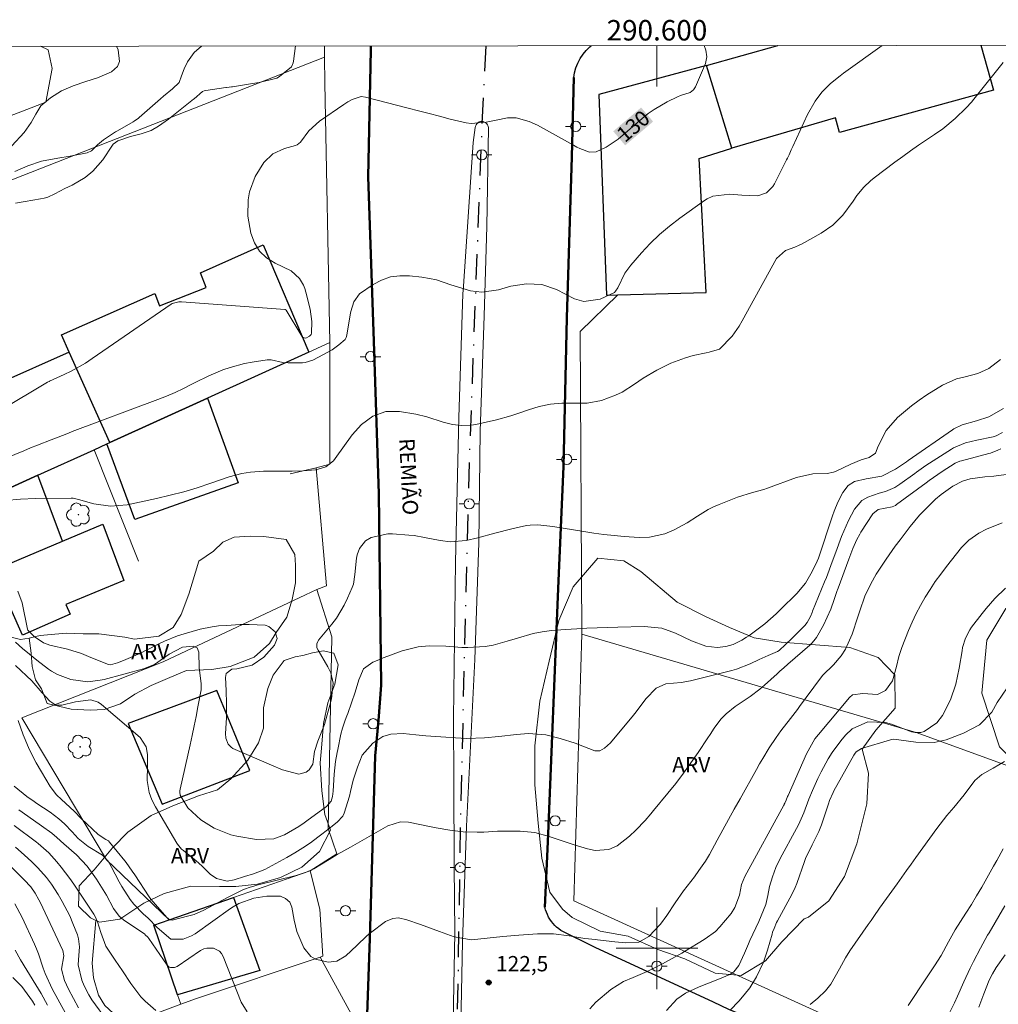
# Model space of a CAD drawing. Units: metres. Extents: x 290348 to 290863, y 1664929 to 1665493.
# Drawn here: x 290538 to 290633, y 1665395 to 1665491 of the extents above; entities that cross this region are included whole.
import ezdxf
from ezdxf.enums import TextEntityAlignment as Align

# ---------------------------------------------------------------- set-up
doc = ezdxf.new("R2010")
doc.units = ezdxf.units.M
doc.header["$MEASUREMENT"] = 0
doc.linetypes.add('MUNICIPAL', pattern=[0.5, 0.25, -0.125, 0, -0.125])
for name, color, linetype, lineweight in [('Articulacao', 7, 'Continuous', 18), ('Cerca', 8, 'Cerca', 20), ('Edificacoes', 7, 'Continuous', 30), ('Limite_Municipal', 7, 'MUNICIPAL', 30), ('Malha_Coordenadas', 7, 'Continuous', 15), ('Muro_Grade', 8, 'Continuous', 20), ('Pavimentacao_Asfaltica_Mfio', 10, 'Continuous', 30), ('Pavimentacao_Nao_Asfaltica_Mfio', 10, 'Continuous', 30), ('Poste', 7, 'Continuous', 9), ('Rodovia', 10, 'Continuous', 50), ('Separ_Fisico_Canteiro_Mureta', 10, 'Continuous', 15), ('Topon_Curvas_Mestras_Masc', 255, 'Continuous', 9), ('Topon_de_Vias', 7, 'Continuous', 9)]:
    doc.layers.add(name, color=color, linetype=linetype, lineweight=lineweight)
for name, color, linetype, lineweight, true_color in [('Arvores_Isoladas', 7, 'Continuous', 18, 0x00ff33), ('Curvas_Intermediarias', 7, 'Continuous', 9, 0x783c14), ('Curvas_Mestras', 7, 'Continuous', 20, 0x783c14), ('Pto_Cotado', 7, 'Continuous', 9, 0x783c14), ('Topon_Curvas_Mestras', 7, 'Continuous', 9, 0x783c14), ('Topon_Pto_Cotado', 7, 'Continuous', 9, 0x783c14), ('Topon_Vegetacao', 7, 'Continuous', 9, 0x00ff33), ('Vegetacao', 7, 'Orla8', 9, 0x00ff33)]:
    doc.layers.add(name, color=color, linetype=linetype, lineweight=lineweight, true_color=true_color)
doc.styles.add('Arial', font='arial.ttf', dxfattribs={"height": 1.5})
doc.styles.get("Standard").update_dxf_attribs({"font": 'arial.ttf'})
doc.linetypes.add('Cerca', pattern='A,10,0,["X",Standard,S=1,R=0,X=0,Y=-0.5],0.1', length=10.1)
doc.linetypes.add('Orla8', pattern='A,6,-0.5,["V",Standard,S=1,R=0,X=-0.5,Y=-1],-0.5,6,-0.5,["V",Standard,S=1,R=0,X=-0.5,Y=-1],-0.5', length=14)

# ---------------------------------------------------------------- blocks, each defined once
blk = doc.blocks.new('Cotas')
at = {"layer": 'Pto_Cotado'}
blk.add_hatch(color=256, dxfattribs=at).paths.add_polyline_path([(0, 0.24, 1), (0, -0.24, 1)])
at = {"layer": 'Pto_Cotado', "lineweight": -3}
blk.add_lwpolyline([(0, -0.24, -1), (0, 0.24, -1)], format="xyb", close=True, dxfattribs=at)
blk = doc.blocks.new('Arvore')
at = {"layer": 'Arvores_Isoladas'}
blk.add_lwpolyline([(-0.718, 0.493, 0.872324), (-0.722, -0.551, 0.862983), (0.284, -0.827, 0.900105), (0.89, 0.029, 0.863155), (0.262, 0.861, 0.882486)], format="xyb", close=True, dxfattribs=at)
blk.add_circle((0, 0), 0.0286, dxfattribs=at)
blk = doc.blocks.new('Poste')
at = {"layer": 'Poste'}
for points in [[(-0.5, 0), (-1, 0)], [(0.5, 0), (1, 0)]]:
    blk.add_lwpolyline(points, dxfattribs=at)
blk.add_lwpolyline([(0, 0.5, 1), (0, -0.5, 1)], format="xyb", close=True, dxfattribs=at)

msp = doc.modelspace()

# ---------------------------------------------------------------- linework, layer by layer
at = {"layer": 'Articulacao', "flags": 128}
msp.add_lwpolyline([(290364.018, 1665488.094), (290845.818, 1665488.505), (290846.279, 1664934.234), (290364.504, 1664933.823), (290364.018, 1665488.094)], close=True, dxfattribs=at)
at = {"layer": 'Cerca', "flags": 128}
msp.add_lwpolyline([(290592.644, 1665430.729), (290591.867, 1665404.639), (290636.872, 1665384.14)], dxfattribs=at)
at = {"layer": 'Curvas_Intermediarias', "flags": 128}
for points, elevation in [([(290533.331, 1665446.735), (290538.103, 1665448.666), (290538.763, 1665448.936), (290539.433, 1665449.206), (290540.784, 1665449.736), (290541.894, 1665450.166), (290542.474, 1665450.396), (290542.824, 1665450.536), (290551.188, 1665453.678), (290552.038, 1665454.018), (290552.888, 1665454.378), (290553.719, 1665454.768), (290554.539, 1665455.178), (290554.839, 1665455.338), (290556.18, 1665455.989), (290557.56, 1665456.569), (290558.26, 1665456.819), (290559.691, 1665457.199), (290560.421, 1665457.339), (290561.892, 1665457.559), (290562.272, 1665457.549), (290563.433, 1665457.299), (290563.953, 1665457.269), (290565.353, 1665457.269), (290565.613, 1665457.289), (290566.354, 1665457.539), (290567.884, 1665458.339), (290568.234, 1665458.55), (290568.895, 1665459.03), (290569.515, 1665459.56), (290569.625, 1665459.76), (290569.695, 1665459.98), (290570.005, 1665461.971), (290570.065, 1665462.291), (290570.355, 1665463.231), (290570.915, 1665464.012), (290572.246, 1665464.922), (290573.086, 1665465.362), (290573.957, 1665465.672), (290574.867, 1665465.782), (290575.817, 1665465.782), (290577.018, 1665465.642), (290577.748, 1665465.522), (290578.458, 1665465.372), (290579.849, 1665464.912), (290580.169, 1665464.782), (290581.78, 1665464.312), (290582.88, 1665464.192), (290584.511, 1665464.422), (290585.731, 1665464.752), (290587.252, 1665464.992), (290588.753, 1665464.942), (290590.173, 1665464.452), (290591.924, 1665463.532), (290592.844, 1665463.251), (290594.455, 1665463.491), (290595.855, 1665464.162), (290595.945, 1665464.262), (290596.165, 1665464.612), (290596.876, 1665466.053), (290597.436, 1665466.813), (290598.486, 1665468.013), (290599.347, 1665468.944), (290600.257, 1665469.824), (290601.217, 1665470.644), (290602.228, 1665471.415), (290604.659, 1665473.155), (290604.909, 1665473.315), (290605.449, 1665473.575), (290607.12, 1665473.766), (290608.31, 1665473.676), (290609.881, 1665473.605), (290610.701, 1665473.896), (290611.321, 1665474.506), (290611.482, 1665474.766), (290612.682, 1665477.137), (290612.762, 1665477.297), (290612.912, 1665477.627), (290613.132, 1665478.117), (290613.272, 1665478.437), (290614.713, 1665481.549), (290615.463, 1665482.859), (290616.133, 1665483.749), (290616.984, 1665484.6), (290617.924, 1665485.35), (290618.244, 1665485.59), (290622.028, 1665488.314)], 129), ([(290536.922, 1665478.487), (290538.133, 1665479.808), (290538.813, 1665480.788), (290539.283, 1665481.599), (290539.763, 1665482.389), (290540.714, 1665483.199), (290541.774, 1665483.87), (290542.924, 1665484.36), (290544.165, 1665484.77), (290545.315, 1665485.16), (290546.676, 1665485.72), (290547.266, 1665486.26), (290547.456, 1665486.751), (290547.336, 1665487.871), (290547.176, 1665488.25)], 133), ([(290555.471, 1665488.257), (290554.739, 1665487.621), (290554.089, 1665486.711), (290553.769, 1665486.02), (290553.509, 1665485.34), (290553.279, 1665484.68), (290552.628, 1665484.08), (290551.768, 1665483.339), (290551.478, 1665483.089), (290549.387, 1665481.259), (290549.307, 1665481.198), (290548.877, 1665480.898), (290548.787, 1665480.848), (290547.256, 1665479.968), (290547.066, 1665479.858), (290546.766, 1665479.678), (290545.876, 1665479.078), (290545.315, 1665478.577), (290544.715, 1665478.017), (290544.305, 1665477.807), (290542.644, 1665477.487), (290541.424, 1665477.277), (290539.833, 1665476.997), (290538.503, 1665476.537), (290537.212, 1665475.966)], 132), ([(290537.292, 1665472.895), (290538.243, 1665473.045), (290539.733, 1665473.305), (290540.093, 1665473.385), (290540.453, 1665473.485), (290541.134, 1665473.786), (290542.124, 1665474.306), (290542.814, 1665474.636), (290544.095, 1665475.386), (290544.855, 1665476.016), (290545.816, 1665477.137), (290546.766, 1665478.567), (290546.836, 1665478.647), (290547.296, 1665478.968), (290548.517, 1665479.408), (290549.557, 1665479.668), (290550.557, 1665480.008), (290551.278, 1665480.408), (290552.248, 1665481.088), (290554.679, 1665483.059), (290554.739, 1665483.099), (290555.559, 1665483.82), (290555.729, 1665483.88), (290555.9, 1665483.92), (290557.85, 1665484.19), (290557.93, 1665484.2), (290558.17, 1665484.23), (290558.411, 1665484.26), (290558.491, 1665484.27), (290560.451, 1665484.59), (290561.112, 1665484.7), (290562.822, 1665485.12), (290563.102, 1665485.27), (290564.263, 1665486.22), (290564.433, 1665486.621), (290564.463, 1665486.771), (290564.651, 1665488.265)], 131), ([(290536.302, 1665443.784), (290537.762, 1665443.924), (290539.233, 1665443.994), (290542.714, 1665444.044), (290542.924, 1665444.034), (290543.445, 1665443.894), (290544.955, 1665443.474), (290546.576, 1665443.233), (290548.217, 1665443.384), (290551.058, 1665443.994), (290552.398, 1665444.314), (290553.739, 1665444.654), (290555.059, 1665445.054), (290556.37, 1665445.484), (290558.17, 1665446.105), (290559.401, 1665446.445), (290560.251, 1665446.585), (290561.102, 1665446.645), (290561.522, 1665446.655), (290563.262, 1665446.655), (290564.323, 1665446.675), (290565.383, 1665446.705), (290566.654, 1665446.785), (290567.644, 1665447.105), (290568.364, 1665447.695), (290568.545, 1665447.905), (290570.205, 1665450.226), (290571.126, 1665451.247), (290572.236, 1665452.057), (290573.487, 1665452.517), (290574.827, 1665452.517), (290576.428, 1665452.237), (290577.488, 1665451.997), (290579.109, 1665451.467), (290580.009, 1665451.237), (290580.929, 1665451.127), (290581.84, 1665451.167), (290582.3, 1665451.237), (290584.301, 1665451.697), (290585.721, 1665452.077), (290586.412, 1665452.297), (290587.432, 1665452.667), (290588.492, 1665453.007), (290589.583, 1665453.217), (290590.693, 1665453.327), (290591.814, 1665453.327), (290593.194, 1665453.327), (290594.595, 1665453.568), (290595.945, 1665454.088), (290596.596, 1665454.408), (290597.816, 1665455.178), (290598.666, 1665455.758), (290599.977, 1665456.559), (290601.358, 1665457.249), (290602.808, 1665457.769), (290603.548, 1665457.969), (290604.809, 1665458.249), (290605.109, 1665458.309), (290606.119, 1665458.59), (290607.34, 1665459.89), (290608.03, 1665460.85), (290608.34, 1665461.371), (290611.692, 1665467.483), (290612.572, 1665468.253), (290613.472, 1665468.594), (290613.912, 1665468.774), (290614.133, 1665468.884), (290616.073, 1665469.954), (290617.204, 1665470.724), (290618.164, 1665471.695), (290619.195, 1665473.075), (290619.545, 1665473.625), (290620.215, 1665474.446), (290620.865, 1665475.076), (290621.225, 1665475.366), (290623.266, 1665476.887), (290624.036, 1665477.457), (290624.807, 1665478.007), (290625.587, 1665478.547), (290626.367, 1665479.088), (290627.138, 1665479.598), (290627.938, 1665480.168), (290629.158, 1665481.168), (290630.239, 1665482.209), (290630.739, 1665482.769), (290630.979, 1665483.059), (290633.86, 1665486.641)], 128), ([(290537.512, 1665434.94), (290537.952, 1665433.79), (290538.473, 1665431.219), (290538.473, 1665431.189), (290538.503, 1665431.129), (290539.123, 1665430.498), (290540.033, 1665429.878), (290540.654, 1665429.658), (290542.364, 1665429.258), (290543.755, 1665428.818), (290544.435, 1665428.548), (290546.276, 1665427.777), (290546.336, 1665427.757), (290546.576, 1665427.727), (290547.256, 1665427.917), (290547.856, 1665428.148), (290549.507, 1665428.868), (290549.587, 1665428.908), (290550.007, 1665429.128), (290550.167, 1665429.208), (290551.228, 1665429.748), (290551.848, 1665430.048), (290553.118, 1665430.558), (290553.769, 1665430.769), (290555.339, 1665431.219), (290556.53, 1665431.449), (290557.14, 1665431.529), (290557.92, 1665431.589), (290559.241, 1665431.659), (290560.121, 1665431.669), (290561.692, 1665431.599), (290562.062, 1665431.469), (290562.672, 1665430.969), (290562.882, 1665430.298), (290562.622, 1665429.648), (290561.582, 1665428.488), (290560.411, 1665427.687), (290558.921, 1665427.347), (290558.431, 1665427.287), (290557.88, 1665426.867), (290557.83, 1665426.477), (290557.89, 1665425.226), (290557.93, 1665423.896), (290557.9, 1665422.555), (290557.82, 1665420.995), (290557.85, 1665420.565), (290558.08, 1665419.964), (290558.371, 1665419.664), (290558.551, 1665419.554), (290561.782, 1665418.134), (290562.312, 1665417.903), (290563.383, 1665417.463), (290564.993, 1665417.023), (290565.693, 1665417.223), (290565.984, 1665417.453), (290566.354, 1665418.024), (290566.524, 1665419.264), (290566.844, 1665420.264), (290567.444, 1665421.735), (290567.494, 1665421.905), (290568.024, 1665423.766), (290568.174, 1665424.386), (290568.334, 1665425.947), (290568.114, 1665426.937), (290567.824, 1665427.537), (290566.864, 1665429.158), (290566.764, 1665429.398), (290566.754, 1665429.778), (290566.844, 1665430.018), (290566.914, 1665430.128), (290568.204, 1665431.699), (290568.655, 1665432.299), (290569.425, 1665433.57), (290569.755, 1665434.25), (290570.205, 1665435.29), (290570.325, 1665435.63), (290570.455, 1665436.551), (290570.635, 1665438.161), (290570.685, 1665438.492), (290570.905, 1665439.102), (290571.496, 1665439.862), (290572.056, 1665440.182), (290573.687, 1665440.552), (290574.157, 1665440.542), (290575.737, 1665440.412), (290576.258, 1665440.362), (290577.278, 1665440.192), (290578.799, 1665439.882), (290579.829, 1665439.772), (290581.35, 1665439.872), (290582.5, 1665440.162), (290584.151, 1665440.602), (290585.811, 1665441.023), (290587.232, 1665441.343), (290587.602, 1665441.403), (290588.342, 1665441.423), (290589.833, 1665441.273), (290592.844, 1665440.753), (290593.825, 1665440.602), (290594.815, 1665440.462), (290595.805, 1665440.362), (290596.786, 1665440.272), (290598.256, 1665440.172), (290599.277, 1665440.222), (290600.767, 1665440.542), (290601.698, 1665440.933), (290602.948, 1665441.623), (290603.969, 1665442.283), (290604.999, 1665442.913), (290605.539, 1665443.183), (290606.099, 1665443.424), (290607.87, 1665444.134), (290609.331, 1665444.574), (290610.441, 1665444.864), (290610.811, 1665444.994), (290613.632, 1665446.035), (290615.233, 1665446.395), (290616.634, 1665446.425), (290617.274, 1665446.575), (290617.514, 1665446.675), (290618.944, 1665447.355), (290619.975, 1665447.765), (290620.745, 1665447.995), (290621.375, 1665448.416), (290621.616, 1665449.126), (290622.406, 1665450.636), (290623.526, 1665451.907), (290624.887, 1665453.047), (290625.627, 1665453.608), (290626.397, 1665454.138), (290627.908, 1665455.088), (290629.279, 1665455.708), (290630.149, 1665455.908), (290631.369, 1665456.229), (290632.46, 1665456.699), (290633.6, 1665457.599)], 127), ([(290537.282, 1665429.928), (290537.962, 1665429.328), (290538.653, 1665428.758), (290539.363, 1665428.198), (290540.523, 1665427.307), (290540.814, 1665427.117), (290541.404, 1665426.777), (290542.684, 1665426.287), (290544.365, 1665426.067), (290545.555, 1665426.217), (290545.946, 1665426.307), (290549.787, 1665427.337), (290550.878, 1665427.767), (290552.308, 1665428.778), (290553.609, 1665429.448), (290554.649, 1665429.558), (290555.059, 1665429.378), (290555.209, 1665428.958), (290555.259, 1665427.417), (290555.439, 1665425.887), (290555.439, 1665425.296), (290555.119, 1665423.626), (290554.939, 1665422.685), (290554.749, 1665421.755), (290554.549, 1665420.825), (290554.349, 1665419.894), (290553.389, 1665415.553), (290553.359, 1665415.402), (290553.349, 1665415.262), (290553.379, 1665414.972), (290554.149, 1665413.752), (290555.409, 1665412.551), (290556.72, 1665411.751), (290558.351, 1665411.101), (290558.921, 1665410.971), (290560.852, 1665410.641), (290562.542, 1665410.721), (290563.583, 1665411.111), (290564.973, 1665411.901), (290565.503, 1665412.271), (290565.763, 1665412.461), (290567.684, 1665413.862), (290568.134, 1665414.392), (290568.284, 1665414.862), (290568.344, 1665415.382), (290568.435, 1665417.033), (290568.565, 1665418.254), (290568.725, 1665419.154), (290568.785, 1665419.454), (290569.105, 1665420.935), (290569.255, 1665421.515), (290569.525, 1665422.305), (290569.685, 1665422.745), (290569.765, 1665422.975), (290570.505, 1665425.066), (290570.845, 1665426.257), (290571.326, 1665427.337), (290572.236, 1665427.977), (290572.796, 1665428.228), (290573.076, 1665428.338), (290575.097, 1665429.098), (290576.658, 1665429.488), (290577.728, 1665429.568), (290579.349, 1665429.538), (290580.929, 1665429.428), (290581.5, 1665429.408), (290583.2, 1665429.518), (290583.981, 1665429.648), (290585.351, 1665430.038), (290586.372, 1665430.348), (290587.902, 1665430.779), (290588.793, 1665430.959), (290589.703, 1665431.069), (290591.063, 1665431.179), (290592.154, 1665431.249), (290593.154, 1665431.299), (290594.155, 1665431.349), (290595.165, 1665431.389), (290596.165, 1665431.419), (290598.736, 1665431.489), (290600.467, 1665431.319), (290601.808, 1665430.829), (290603.368, 1665430.058), (290604.779, 1665429.548), (290605.899, 1665429.408), (290606.73, 1665429.508), (290607.46, 1665429.728), (290608.31, 1665430.148), (290608.76, 1665430.418), (290608.981, 1665430.578), (290610.551, 1665431.739), (290611.662, 1665432.719), (290612.292, 1665433.34), (290613.492, 1665434.51), (290613.682, 1665434.7), (290614.513, 1665435.711), (290615.173, 1665436.871), (290615.663, 1665437.851), (290615.783, 1665438.161), (290617.154, 1665442.303), (290617.314, 1665442.743), (290617.684, 1665443.624), (290618.164, 1665444.584), (290618.694, 1665445.274), (290619.315, 1665445.654), (290620.445, 1665445.915), (290621.976, 1665446.185), (290623.336, 1665446.865), (290624.387, 1665447.585), (290624.557, 1665447.705), (290628.888, 1665450.706), (290629.038, 1665450.806), (290629.839, 1665451.197), (290631.239, 1665451.577), (290632.44, 1665451.987), (290633.89, 1665452.797)], 126), ([(290537.562, 1665422.275), (290538.043, 1665420.885), (290538.223, 1665420.414), (290538.623, 1665419.484), (290539.323, 1665418.134), (290539.833, 1665417.253), (290540.674, 1665415.833), (290541.304, 1665415.012), (290541.784, 1665414.552), (290543.014, 1665413.402), (290543.715, 1665412.691), (290544.245, 1665412.161), (290545.365, 1665411.141), (290546.126, 1665410.651), (290546.366, 1665410.501), (290546.486, 1665410.381), (290547.966, 1665408.56), (290548.106, 1665408.39), (290548.707, 1665407.539), (290548.947, 1665407.189), (290550.367, 1665405.048), (290550.527, 1665404.818), (290550.978, 1665404.268), (290552.068, 1665403.018), (290552.388, 1665402.798), (290552.618, 1665402.758), (290554.239, 1665403.168), (290554.739, 1665403.318), (290555.709, 1665403.718), (290557.1, 1665404.468), (290558.03, 1665404.958), (290559.581, 1665405.739), (290559.761, 1665405.819), (290560.131, 1665405.949), (290560.691, 1665406.109), (290560.882, 1665406.159), (290564.743, 1665407.129), (290565.793, 1665407.479), (290566.464, 1665407.779), (290567.944, 1665408.7), (290568.735, 1665409.18), (290570.045, 1665409.9), (290571.416, 1665410.671), (290572.096, 1665411.061), (290572.776, 1665411.451), (290573.677, 1665411.971), (290574.927, 1665412.381), (290575.717, 1665412.331), (290577.758, 1665411.911), (290578.418, 1665411.781), (290579.739, 1665411.561), (290581.07, 1665411.391), (290582.41, 1665411.351), (290583.07, 1665411.371), (290584.411, 1665411.441), (290585.871, 1665411.471), (290586.612, 1665411.461), (290588.052, 1665411.311), (290589.453, 1665410.941), (290590.823, 1665410.461), (290592.004, 1665410.08), (290593.204, 1665409.73), (290593.955, 1665409.56), (290595.285, 1665409.66), (290596.125, 1665410.02), (290597.316, 1665410.961), (290597.946, 1665411.561), (290598.837, 1665412.501), (290599.407, 1665413.152), (290599.677, 1665413.482), (290601.067, 1665415.172), (290601.838, 1665416.133), (290602.598, 1665417.123), (290603.318, 1665418.124), (290604.019, 1665419.154), (290604.989, 1665420.595), (290605.189, 1665420.905), (290605.599, 1665421.525), (290606.239, 1665422.425), (290606.76, 1665422.935), (290607.65, 1665423.656), (290608.43, 1665424.176), (290609.131, 1665424.636), (290610.071, 1665425.346), (290610.521, 1665425.727), (290611.762, 1665426.837), (290611.852, 1665426.927), (290612.032, 1665427.097), (290612.392, 1665427.427), (290612.802, 1665427.797), (290614.933, 1665429.658), (290615.033, 1665429.758), (290615.143, 1665429.858), (290615.343, 1665430.058), (290615.613, 1665430.398), (290616.293, 1665431.599), (290616.994, 1665433.18), (290617.324, 1665434.1), (290617.634, 1665434.99), (290617.664, 1665435.06), (290617.724, 1665435.21), (290618.764, 1665438.061), (290618.864, 1665438.332), (290618.954, 1665438.592), (290619.155, 1665439.112), (290619.545, 1665439.992), (290619.835, 1665440.522), (290619.945, 1665440.692), (290621.115, 1665442.493), (290621.616, 1665442.913), (290622.986, 1665443.183), (290623.316, 1665443.314), (290623.436, 1665443.394), (290626.307, 1665445.524), (290626.607, 1665445.754), (290627.888, 1665446.645), (290629.169, 1665447.455), (290629.609, 1665447.645), (290629.789, 1665447.695), (290632.46, 1665448.396), (290632.61, 1665448.436), (290633.33, 1665448.716), (290633.61, 1665448.866)], 124), ([(290537.152, 1665415.863), (290538.383, 1665414.842), (290539.123, 1665414.342), (290539.373, 1665414.172), (290540.674, 1665413.312), (290541.534, 1665412.651), (290542.074, 1665412.161), (290542.824, 1665411.381), (290543.415, 1665410.741), (290544.375, 1665409.94), (290545.806, 1665409.1), (290546.336, 1665408.52), (290546.656, 1665408), (290547.426, 1665406.509), (290547.676, 1665406.059), (290548.507, 1665404.768), (290548.857, 1665404.318), (290549.777, 1665403.358), (290550.257, 1665402.938), (290551.138, 1665402.027), (290552.468, 1665400.897), (290553.689, 1665400.897), (290554.479, 1665401.207), (290554.849, 1665401.427), (290558.311, 1665403.888), (290558.571, 1665404.068), (290559.111, 1665404.378), (290560.581, 1665404.908), (290561.862, 1665405.098), (290563.182, 1665405.108), (290563.693, 1665404.878), (290564.093, 1665404.498), (290564.303, 1665404.018), (290564.523, 1665402.737), (290564.803, 1665401.647), (290565.493, 1665400.046), (290566.154, 1665399.196), (290566.614, 1665398.936), (290567.854, 1665398.626), (290568.715, 1665398.726), (290569.575, 1665399.256), (290570.655, 1665400.277), (290571.646, 1665401.217), (290572.006, 1665401.507), (290573.446, 1665402.607), (290574.187, 1665402.928), (290574.737, 1665402.968), (290575.547, 1665402.798), (290576.878, 1665402.317), (290578.108, 1665401.867), (290578.729, 1665401.637), (290580.159, 1665401.127), (290581.86, 1665400.837), (290583.4, 1665400.987), (290584.941, 1665401.167), (290586.482, 1665401.287), (290588.332, 1665401.397), (290589.883, 1665401.397), (290591.424, 1665401.217), (290592.544, 1665401.027), (290592.954, 1665400.957), (290593.985, 1665400.847), (290594.195, 1665400.827), (290595.895, 1665400.627), (290596.256, 1665400.587), (290596.966, 1665400.537), (290598.246, 1665400.597), (290599.197, 1665401.167), (290600.337, 1665402.357), (290600.957, 1665403.198), (290601.798, 1665404.458), (290602.608, 1665405.609), (290603.658, 1665406.989), (290604.109, 1665407.599), (290604.749, 1665408.53), (290605.139, 1665409.18), (290605.889, 1665410.561), (290606.44, 1665411.581), (290607, 1665412.601), (290607.56, 1665413.612), (290608.13, 1665414.632), (290609.731, 1665417.503), (290610.031, 1665418.034), (290610.341, 1665418.554), (290610.981, 1665419.594), (290611.652, 1665420.615), (290612.122, 1665421.265), (290613.072, 1665422.485), (290613.742, 1665423.346), (290613.952, 1665423.646), (290615.983, 1665426.417), (290616.213, 1665426.717), (290617.254, 1665427.717), (290618.004, 1665428.608), (290618.434, 1665429.258), (290619.095, 1665430.739), (290619.645, 1665432.419), (290619.825, 1665432.999), (290620.315, 1665434.43), (290620.905, 1665435.64), (290621.445, 1665436.591), (290622.416, 1665438.071), (290623.306, 1665439.332), (290623.776, 1665439.962), (290624.747, 1665441.253), (290625.677, 1665442.373), (290626.698, 1665443.414), (290627.248, 1665443.924), (290627.778, 1665444.394), (290628.928, 1665445.204), (290629.859, 1665445.694), (290630.639, 1665445.935), (290632.05, 1665446.115), (290632.93, 1665446.185), (290634.641, 1665446.395)], 123), ([(290633.76, 1665441.603), (290632.21, 1665440.983), (290631.469, 1665440.592), (290630.479, 1665439.922), (290629.779, 1665439.192), (290628.298, 1665437.331), (290627.748, 1665436.601), (290627.218, 1665435.861), (290626.708, 1665435.1), (290626.227, 1665434.33), (290625.777, 1665433.54), (290625.347, 1665432.739), (290624.967, 1665431.909), (290624.597, 1665431.079), (290623.936, 1665429.418), (290623.666, 1665428.538), (290623.426, 1665427.567), (290623.016, 1665426.157), (290622.356, 1665425.216), (290621.576, 1665424.836), (290620.125, 1665424.936), (290619.125, 1665424.796), (290618.814, 1665424.536), (290615.793, 1665420.925), (290615.443, 1665420.485), (290614.613, 1665419.014), (290612.822, 1665414.942), (290612.772, 1665414.832), (290612.632, 1665414.502), (290612.502, 1665414.182), (290612.452, 1665414.092), (290612.432, 1665414.042), (290612.402, 1665413.992), (290608.59, 1665407.019), (290608.28, 1665406.229), (290608.06, 1665405.198), (290607.6, 1665403.978), (290607.25, 1665403.408), (290606.159, 1665402.087), (290605.719, 1665401.657), (290604.719, 1665400.917), (290604.179, 1665400.597), (290603.108, 1665399.946), (290602.418, 1665399.526), (290601.798, 1665399.166), (290600.547, 1665398.486), (290599.047, 1665397.736), (290597.676, 1665397.135), (290596.746, 1665396.755), (290595.495, 1665395.965), (290594.035, 1665394.744), (290593.424, 1665394.064)], 122), ([(290634.07, 1665435.24), (290633.05, 1665434.21), (290632.2, 1665433.24), (290631.79, 1665432.739), (290630.769, 1665431.419), (290630.589, 1665431.159), (290630.159, 1665430.328), (290629.889, 1665429.418), (290629.829, 1665429.108), (290629.539, 1665427.407), (290629.209, 1665425.837), (290628.718, 1665424.306), (290627.918, 1665422.775), (290627.358, 1665422.045), (290626.117, 1665421.215), (290625.787, 1665421.095), (290625.257, 1665421.105), (290624.897, 1665421.185), (290624.727, 1665421.245), (290622.926, 1665421.925), (290622.356, 1665422.085), (290620.625, 1665422.145), (290619.075, 1665421.455), (290618.444, 1665420.855), (290617.974, 1665420.304), (290617.124, 1665419.144), (290616.734, 1665418.524), (290616.043, 1665417.253), (290615.733, 1665416.603), (290615.223, 1665415.443), (290614.863, 1665414.582), (290614.353, 1665413.242), (290613.832, 1665412.081), (290613.642, 1665411.711), (290612.052, 1665408.78), (290611.632, 1665407.9), (290611.291, 1665406.999), (290611.021, 1665406.059), (290610.831, 1665405.168), (290610.641, 1665404.278), (290609.971, 1665402.627), (290609.091, 1665400.757), (290608.951, 1665400.447), (290608.55, 1665399.516), (290608.01, 1665398.306), (290607.53, 1665397.696), (290607.13, 1665397.445), (290605.949, 1665396.945), (290605.049, 1665396.575), (290604.129, 1665396.235), (290602.808, 1665395.625), (290601.958, 1665395.024), (290600.937, 1665393.904)], 121), ([(290633.99, 1665418.284), (290632.88, 1665417.633), (290631.75, 1665417.013), (290631.089, 1665416.423), (290630.039, 1665415.012), (290629.038, 1665413.772), (290628.338, 1665412.982), (290627.358, 1665411.731), (290625.327, 1665408.89), (290624.867, 1665408.24), (290624.407, 1665407.599), (290623.486, 1665406.309), (290622.436, 1665404.858), (290621.756, 1665403.908), (290621.205, 1665403.118), (290620.935, 1665402.727), (290620.655, 1665402.337), (290618.864, 1665399.736), (290618.424, 1665399.056), (290617.834, 1665397.996), (290617.014, 1665396.505), (290616.493, 1665395.825), (290615.743, 1665395.104), (290614.973, 1665394.504)], 119), ([(290559.951, 1665393.794), (290559.361, 1665394.734), (290557.6, 1665399.196), (290557.44, 1665399.476), (290557.23, 1665399.716), (290556.66, 1665400.006), (290556, 1665400.026), (290555.689, 1665399.936), (290555.389, 1665399.786), (290553.098, 1665398.226), (290552.838, 1665398.116), (290552.428, 1665398.116), (290552.308, 1665398.166), (290552.108, 1665398.346), (290550.317, 1665400.957), (290550.237, 1665401.077), (290549.977, 1665401.327), (290549.917, 1665401.367), (290547.836, 1665402.768), (290547.416, 1665403.128), (290546.876, 1665403.878), (290546.186, 1665405.188), (290545.706, 1665405.979), (290545.375, 1665406.499), (290545.195, 1665406.749), (290544.285, 1665408.02), (290543.245, 1665409.15), (290542.014, 1665410.2), (290541.344, 1665410.831), (290540.834, 1665411.271), (290539.813, 1665411.991), (290539.593, 1665412.151), (290537.622, 1665413.542)], 122), ([(290551.008, 1665393.924), (290549.957, 1665394.814), (290549.537, 1665395.265), (290548.547, 1665396.545), (290547.756, 1665397.786), (290547.016, 1665398.846), (290546.116, 1665400.216), (290545.615, 1665401.557), (290545.315, 1665402.587), (290545.075, 1665403.098), (290544.935, 1665403.338), (290542.994, 1665406.269), (290542.604, 1665406.839), (290541.754, 1665407.94), (290541.314, 1665408.47), (290540.533, 1665409.35), (290539.513, 1665410.24), (290539.333, 1665410.381), (290537.172, 1665412.011)], 121), ([(290543.435, 1665394.164), (290542.454, 1665396.015), (290542.064, 1665396.855), (290541.774, 1665397.966), (290542.004, 1665399.266), (290541.924, 1665399.796), (290539.693, 1665404.498), (290539.583, 1665404.728), (290539.213, 1665405.379), (290538.773, 1665406.009), (290538.593, 1665406.209), (290538.503, 1665406.299), (290538.413, 1665406.399), (290535.231, 1665409.57)], 119), ([(290633.86, 1665409.73), (290633.23, 1665408.59), (290632.92, 1665408.03), (290632.26, 1665406.849), (290631.77, 1665405.989), (290631.259, 1665405.128), (290630.739, 1665404.278), (290630.199, 1665403.438), (290629.148, 1665401.817), (290628.668, 1665400.927), (290628.508, 1665400.627), (290627.778, 1665399.296), (290627.148, 1665398.296), (290626.167, 1665396.815), (290625.837, 1665396.325), (290625.097, 1665395.175), (290624.547, 1665394.404)], 118), ([(290542.174, 1665393.664), (290540.874, 1665396.025), (290540.173, 1665397.535), (290539.993, 1665398.056), (290539.543, 1665399.466), (290539.353, 1665399.936), (290539.153, 1665400.407), (290537.952, 1665403.008), (290537.222, 1665404.338)], 118), ([(290628.488, 1665393.424), (290629.088, 1665394.674), (290629.379, 1665395.315), (290629.999, 1665396.715), (290630.619, 1665398.046), (290630.949, 1665398.706), (290631.619, 1665400.016), (290632.32, 1665401.267), (290632.47, 1665401.517), (290634.01, 1665404.158)], 117), ([(290537.262, 1665399.806), (290537.782, 1665398.856), (290539.273, 1665396.425), (290539.533, 1665396.005), (290539.783, 1665395.575), (290540.413, 1665394.444)], 117), ([(290634.04, 1665399.356), (290633.18, 1665398.106), (290632.8, 1665397.515), (290632.47, 1665396.885), (290631.96, 1665395.555), (290631.469, 1665394.224)], 116), ([(290539.173, 1665394.444), (290538.943, 1665394.834), (290537.902, 1665396.245), (290537.022, 1665397.145)], 116)]:
    msp.add_lwpolyline(points, dxfattribs=dict(at, elevation=elevation))
at = {"layer": 'Curvas_Mestras', "flags": 128}
for points, elevation in [([(290535.762, 1665452.607), (290540.403, 1665455.368), (290540.564, 1665455.448), (290540.614, 1665455.478), (290542.034, 1665456.119), (290542.744, 1665456.459), (290544.125, 1665457.249), (290544.795, 1665457.679), (290552.498, 1665462.991), (290552.618, 1665463.061), (290553.249, 1665463.241), (290553.519, 1665463.241), (290563.663, 1665462.491), (290563.753, 1665462.411), (290565.273, 1665459.86), (290565.323, 1665459.8), (290565.513, 1665459.7), (290565.663, 1665459.69), (290566.034, 1665459.86), (290566.184, 1665460.03), (290566.234, 1665460.17), (290566.264, 1665461.311), (290566.094, 1665462.511), (290565.683, 1665464.172), (290565.563, 1665464.532), (290565.433, 1665464.872), (290565.053, 1665465.512), (290564.243, 1665466.253), (290562.682, 1665467.003), (290561.842, 1665467.543), (290561.142, 1665468.193), (290560.651, 1665469.014), (290560.301, 1665469.944), (290559.991, 1665471.615), (290560.031, 1665473.195), (290560.181, 1665473.986), (290560.731, 1665475.496), (290561.562, 1665476.847), (290562.452, 1665477.717), (290563.583, 1665478.237), (290564.673, 1665478.537), (290564.823, 1665478.597), (290565.153, 1665478.858), (290565.964, 1665479.948), (290567.024, 1665480.908), (290569.395, 1665482.549), (290569.595, 1665482.679), (290569.795, 1665482.809), (290570.215, 1665483.039), (290571.076, 1665483.309), (290571.506, 1665483.259), (290575.677, 1665482.169), (290576.698, 1665481.909), (290577.728, 1665481.639), (290578.749, 1665481.379), (290579.779, 1665481.108), (290581.34, 1665480.738), (290581.83, 1665480.688), (290583.3, 1665480.808), (290584.281, 1665480.998), (290585.381, 1665481.228), (290586.252, 1665481.228), (290587.522, 1665480.888), (290588.322, 1665480.518), (290591.844, 1665478.547), (290592.154, 1665478.377), (290592.454, 1665478.227), (290593.414, 1665477.887), (290594.055, 1665477.917), (290595.035, 1665478.347), (290596.195, 1665479.158), (290598.566, 1665481.178), (290599.137, 1665481.639), (290599.737, 1665482.059), (290600.997, 1665482.789), (290602.008, 1665483.299), (290602.318, 1665483.419), (290603.258, 1665483.719), (290603.588, 1665483.96), (290603.778, 1665484.27), (290604.739, 1665486.541), (290604.829, 1665486.871), (290604.879, 1665487.191), (290604.789, 1665487.851), (290604.604, 1665488.299)], 130), ([(290633.79, 1665450.466), (290633.16, 1665450.116), (290632.88, 1665450.036), (290631.269, 1665449.686), (290630.179, 1665449.446), (290629.008, 1665448.966), (290628.788, 1665448.836), (290626.648, 1665447.465), (290626.277, 1665447.225), (290625.387, 1665446.585), (290625.207, 1665446.455), (290623.736, 1665445.384), (290623.246, 1665445.064), (290622.346, 1665444.684), (290621.736, 1665444.514), (290620.625, 1665444.124), (290620.035, 1665443.814), (290619.315, 1665442.963), (290618.724, 1665441.843), (290618.054, 1665440.272), (290617.484, 1665438.742), (290617.134, 1665437.791), (290616.564, 1665436.281), (290616.383, 1665435.831), (290615.213, 1665432.979), (290615.163, 1665432.849), (290615.003, 1665432.449), (290614.693, 1665431.869), (290614.463, 1665431.569), (290613.202, 1665430.298), (290611.962, 1665429.138), (290611.792, 1665429.028), (290610.871, 1665428.638), (290609.991, 1665428.248), (290609.121, 1665427.827), (290607.78, 1665427.287), (290607.32, 1665427.157), (290603.268, 1665426.157), (290602.378, 1665426.007), (290600.877, 1665425.857), (290599.917, 1665425.436), (290598.927, 1665424.396), (290597.956, 1665423.126), (290597.716, 1665422.815), (290595.475, 1665420.094), (290594.885, 1665419.564), (290594.415, 1665419.324), (290593.935, 1665419.304), (290592.744, 1665419.764), (290592.014, 1665420.054), (290590.533, 1665420.525), (290589.153, 1665420.865), (290587.432, 1665421.015), (290586.272, 1665420.905), (290584.541, 1665420.705), (290583.13, 1665420.575), (290581.41, 1665420.535), (290580.319, 1665420.585), (290579.349, 1665420.645), (290578.378, 1665420.715), (290577.398, 1665420.795), (290576.428, 1665420.885), (290575.187, 1665420.995), (290573.987, 1665420.935), (290573.206, 1665420.725), (290572.216, 1665420.064), (290571.196, 1665418.884), (290570.715, 1665417.713), (290570.285, 1665416.433), (290570.165, 1665415.903), (290570.055, 1665415.322), (290569.935, 1665414.872), (290569.415, 1665413.212), (290569.275, 1665412.922), (290568.725, 1665412.341), (290568.274, 1665411.961), (290568.044, 1665411.781), (290566.844, 1665410.861), (290566.114, 1665410.33), (290565.363, 1665409.82), (290564.593, 1665409.34), (290563.813, 1665408.89), (290562.032, 1665407.9), (290561.672, 1665407.719), (290560.561, 1665407.289), (290559.661, 1665407.009), (290558.681, 1665406.679), (290557.97, 1665406.559), (290556.93, 1665406.839), (290556.33, 1665407.239), (290555.519, 1665408.05), (290554.949, 1665408.55), (290553.709, 1665409.55), (290553.529, 1665409.71), (290553.138, 1665410.17), (290553.068, 1665410.28), (290550.968, 1665413.822), (290550.607, 1665414.512), (290550.347, 1665415.252), (290550.167, 1665416.403), (290550.197, 1665417.803), (290550.177, 1665418.964), (290550.057, 1665419.714), (290549.467, 1665420.625), (290545.696, 1665423.856), (290545.365, 1665424.076), (290544.645, 1665424.286), (290543.165, 1665424.096), (290541.824, 1665423.796), (290541.414, 1665423.786), (290541.134, 1665423.836), (290540.634, 1665424.166), (290539.893, 1665424.996), (290538.873, 1665426.147), (290537.292, 1665427.657)], 125), ([(290607.16, 1665393.944), (290608, 1665394.834), (290608.54, 1665395.445), (290609.081, 1665396.125), (290609.741, 1665397.205), (290610.411, 1665398.656), (290610.801, 1665399.806), (290611.251, 1665401.377), (290611.311, 1665401.567), (290611.452, 1665401.947), (290611.702, 1665402.507), (290611.792, 1665402.687), (290613.202, 1665405.268), (290613.512, 1665405.929), (290613.672, 1665406.349), (290614.423, 1665408.5), (290614.523, 1665408.78), (290615.193, 1665410.13), (290615.843, 1665411.411), (290616.093, 1665412.091), (290616.764, 1665414.122), (290616.874, 1665414.452), (290617.214, 1665415.242), (290617.294, 1665415.392), (290619.245, 1665418.884), (290619.315, 1665418.994), (290619.475, 1665419.204), (290620.015, 1665419.554), (290622.826, 1665420.394), (290622.976, 1665420.424), (290623.126, 1665420.444), (290623.426, 1665420.424), (290623.886, 1665420.354), (290625.327, 1665420.154), (290627.108, 1665420.144), (290628.278, 1665420.394), (290629.959, 1665421.035), (290631.529, 1665421.855), (290632.74, 1665423.086), (290633.26, 1665424.026), (290634.251, 1665425.476)], 120), ([(290537.282, 1665409.9), (290538.133, 1665409.14), (290538.893, 1665408.44), (290539.483, 1665407.86), (290540.303, 1665406.929), (290540.804, 1665406.259), (290541.454, 1665405.268), (290541.864, 1665404.588), (290542.584, 1665403.168), (290542.904, 1665402.437), (290543.335, 1665401.317), (290543.455, 1665400.937), (290543.555, 1665400.156), (290543.435, 1665398.856), (290543.405, 1665398.366), (290543.775, 1665396.865), (290544.005, 1665396.335), (290544.465, 1665395.445), (290544.755, 1665394.944), (290546.296, 1665392.874)], 120)]:
    msp.add_lwpolyline(points, dxfattribs=dict(at, elevation=elevation))
at = {"layer": 'Edificacoes', "flags": 128}
for points in [[(290607.329, 1665478.257), (290604.839, 1665486.361), (290611.82, 1665488.306)], [(290631.675, 1665488.323), (290632.89, 1665483.93), (290617.834, 1665479.798), (290617.444, 1665481.218), (290607.329, 1665478.257)]]:
    msp.add_lwpolyline(points, dxfattribs=at)
for points in [[(290596.175, 1665463.922), (290604.809, 1665464.132), (290604.119, 1665477.267), (290607.329, 1665478.257), (290604.839, 1665486.361), (290594.315, 1665483.499), (290595.065, 1665463.892)], [(290556.071, 1665453.814), (290546.506, 1665449.465), (290542.534, 1665458.299), (290541.774, 1665459.99), (290550.898, 1665464.032), (290551.368, 1665462.841), (290555.93, 1665464.632), (290555.359, 1665466.073), (290561.502, 1665468.824), (290565.954, 1665458.308)], [(290539.464, 1665446.262), (290544.966, 1665448.764), (290546.225, 1665449.337), (290546.506, 1665449.465), (290542.534, 1665458.299), (290535.612, 1665455.248), (290536.072, 1665454.268), (290530.574, 1665451.955), (290534.162, 1665443.851)], [(290556.071, 1665453.814), (290559.071, 1665445.514), (290548.947, 1665441.933), (290546.225, 1665449.337), (290546.506, 1665449.465)], [(290531.122, 1665440.334), (290532.68, 1665435.941), (290533.151, 1665436.139), (290541.874, 1665439.821), (290539.464, 1665446.262), (290534.162, 1665443.851), (290530.47, 1665442.172)], [(290533.411, 1665435.47), (290533.151, 1665436.139), (290541.874, 1665439.821), (290545.836, 1665441.493), (290547.876, 1665435.971), (290542.214, 1665433.63), (290542.634, 1665432.689), (290537.962, 1665430.619), (290536.822, 1665433.19), (290534.691, 1665432.249)], [(290556.98, 1665425.226), (290548.317, 1665421.985), (290551.618, 1665414.092), (290560.191, 1665417.403)], [(290553.138, 1665395.435), (290550.818, 1665402.257), (290552.309, 1665402.776), (290558.589, 1665404.962), (290561.172, 1665397.826)]]:
    msp.add_lwpolyline(points, close=True, dxfattribs=at)
at = {"layer": 'Limite_Municipal', "ltscale": 10, "flags": 128}
msp.add_lwpolyline([(290583.282, 1665488.281), (290582.885, 1665480.628), (290581.648, 1665448.026), (290580.805, 1665413.831), (290580.532, 1665396.504), (290580.389, 1665389.291), (290580.263, 1665381.874), (290579.81, 1665365.015), (290579.547, 1665349.622), (290579.479, 1665342.2), (290579.547, 1665338.098), (290579.617, 1665335.69), (290579.84, 1665331.314), (290580.296, 1665326.325), (290580.876, 1665320.65), (290581.548, 1665316.302), (290583.218, 1665306.844), (290584.163, 1665302.537), (290585.529, 1665297.07), (290589.193, 1665285.014), (290591.148, 1665279.658), (290595.447, 1665269.3), (290600.709, 1665259.023), (290606.612, 1665248.37), (290609.378, 1665243.788), (290612.648, 1665238.987), (290616.555, 1665233.757), (290619.878, 1665229.486), (290622.741, 1665225.977), (290626.207, 1665221.884), (290630.03, 1665217.705), (290635.344, 1665211.868), (290645.412, 1665200.779), (290676.668, 1665165.924), (290695.325, 1665145.272), (290707.111, 1665132.108), (290723.091, 1665114.156), (290737.789, 1665097.694), (290757.238, 1665076.279), (290770.216, 1665061.398), (290773.702, 1665057.246), (290785.67, 1665041.047), (290796.256, 1665026.099), (290806.285, 1665011.678), (290811.686, 1665003.822), (290820.638, 1664990.428), (290846.261, 1664955.475)], dxfattribs=at)
at = {"layer": 'Malha_Coordenadas', "flags": 128}
for points in [[(290600, 1665488.296), (290600, 1665484.296)], [(290600, 1665404), (290600, 1665396)], [(290604, 1665400), (290596, 1665400)]]:
    msp.add_lwpolyline(points, dxfattribs=at)
at = {"layer": 'Muro_Grade', "flags": 128}
for points in [[(290567.504, 1665487.181), (290567.495, 1665487.895), (290567.503, 1665488.268)], [(290611.82, 1665488.306), (290604.839, 1665486.361), (290594.315, 1665483.499), (290595.065, 1665463.892), (290596.175, 1665463.922), (290592.484, 1665460.34), (290592.644, 1665430.729), (290625.357, 1665421.115), (290645.885, 1665413.632), (290647.816, 1665412.771)], [(290567.504, 1665487.181), (290516.024, 1665466.983), (290521.286, 1665455.959), (290528.339, 1665441.203)], [(290567.504, 1665487.181), (290567.544, 1665484.63), (290568.024, 1665459.25)], [(290544.966, 1665448.764), (290546.225, 1665449.337), (290546.506, 1665449.465), (290556.071, 1665453.814), (290565.954, 1665458.308), (290568.024, 1665459.25)], [(290568.024, 1665459.25), (290568.024, 1665459.12), (290568.014, 1665447.355), (290566.694, 1665446.995)], [(290528.339, 1665441.203), (290530.47, 1665442.172), (290534.162, 1665443.851), (290539.464, 1665446.262), (290544.966, 1665448.764)], [(290549.297, 1665437.851), (290544.966, 1665448.764)], [(290566.694, 1665446.995), (290564.143, 1665446.415)], [(290566.694, 1665446.995), (290567.694, 1665435.45), (290566.764, 1665435.1)], [(290566.764, 1665435.1), (290565.643, 1665434.57), (290551.718, 1665428.017), (290537.902, 1665422.535), (290546.196, 1665408.64), (290552.309, 1665402.776)], [(290566.764, 1665435.1), (290568.224, 1665430.478), (290567.854, 1665411.731), (290568.705, 1665409.23), (290566.084, 1665407.569)], [(290552.309, 1665402.776), (290550.818, 1665402.257), (290553.138, 1665395.435), (290553.439, 1665394.544), (290554.999, 1665395.074), (290567.064, 1665399.126), (290567.334, 1665399.216), (290567.054, 1665403.838), (290566.084, 1665407.569)], [(290566.084, 1665407.569), (290558.589, 1665404.962), (290552.309, 1665402.776)]]:
    msp.add_lwpolyline(points, dxfattribs=at)
at = {"layer": 'Pavimentacao_Asfaltica_Mfio', "flags": 128}
msp.add_lwpolyline([(290591.859, 1665485.176), (290591.944, 1665485.64), (290592.084, 1665486.12), (290592.264, 1665486.591), (290592.504, 1665487.031), (290592.774, 1665487.451), (290593.094, 1665487.831), (290593.444, 1665488.181), (290593.577, 1665488.29)], dxfattribs=at)
at = {"layer": 'Pavimentacao_Nao_Asfaltica_Mfio', "flags": 128}
msp.add_lwpolyline([(290637.872, 1665381.069), (290623.586, 1665387.151), (290607.02, 1665394.024), (290605.519, 1665394.714), (290593.945, 1665400.066), (290590.593, 1665401.747), (290590.393, 1665401.897), (290590.193, 1665402.067), (290590.013, 1665402.237), (290589.843, 1665402.427), (290589.683, 1665402.627), (290589.543, 1665402.838), (290589.413, 1665403.058), (290589.293, 1665403.288), (290589.193, 1665403.518), (290589.113, 1665403.758), (290589.043, 1665404.008)], dxfattribs=at)
at = {"layer": 'Rodovia', "flags": 128}
for points in [[(290572.033, 1665488.272), (290572.026, 1665487.841), (290571.766, 1665475.446), (290572.326, 1665459.38), (290572.806, 1665444.454), (290573.046, 1665425.747), (290572.906, 1665424.016), (290572.766, 1665422.285), (290572.606, 1665420.555), (290572.436, 1665418.824), (290571.926, 1665400.947), (290571.226, 1665380.499), (290572.096, 1665363.412), (290572.246, 1665342.004), (290572.706, 1665328.998), (290573.296, 1665320.575), (290573.967, 1665318.774)], [(290591.859, 1665485.176), (290591.684, 1665477.427), (290591.183, 1665461.661), (290590.863, 1665447.115), (290590.343, 1665435.2), (290589.323, 1665410.401), (290589.043, 1665404.008)]]:
    msp.add_lwpolyline(points, dxfattribs=at)
at = {"layer": 'Separ_Fisico_Canteiro_Mureta', "flags": 128}
for points in [[(290581.039, 1665464.282), (290582.03, 1665478.818), (290582.23, 1665480.278), (290582.26, 1665480.408), (290582.31, 1665480.538), (290582.39, 1665480.658), (290582.49, 1665480.748), (290582.61, 1665480.828), (290582.74, 1665480.868), (290582.88, 1665480.878), (290583.02, 1665480.868), (290583.15, 1665480.818), (290583.27, 1665480.748), (290583.37, 1665480.658), (290583.45, 1665480.538), (290583.5, 1665480.408), (290583.52, 1665480.268), (290583.37, 1665470.594), (290583.1, 1665461.851), (290582.72, 1665450.576), (290582.6, 1665439.662), (290582.2, 1665428.248), (290581.39, 1665411.951), (290580.979, 1665400.617), (290580.709, 1665386.021)], [(290580.799, 1665318.594), (290579.609, 1665329.629), (290579.159, 1665335.771), (290579.119, 1665347.696), (290579.349, 1665365.023), (290579.869, 1665382.469), (290580.249, 1665401.517), (290580.159, 1665408.07), (290580.129, 1665416.263), (290580.099, 1665422.515), (290580.309, 1665437.771), (290580.629, 1665451.927), (290581.019, 1665464.002), (290581.05, 1665464.389)]]:
    msp.add_lwpolyline(points, dxfattribs=at)
at = {"layer": 'Topon_Curvas_Mestras_Masc'}
msp.add_solid([(290596.898, 1665478.54, 130), (290599.627, 1665480.866, 130), (290595.727, 1665479.914, 130), (290598.455, 1665482.24, 130)], dxfattribs=at)
at = {"layer": 'Vegetacao', "flags": 128}
for points in [[(290539.726, 1665488.244), (290540.483, 1665487.891), (290540.864, 1665486.07), (290540.253, 1665482.759), (290535.652, 1665480.998), (290531.57, 1665480.808), (290528.889, 1665480.858), (290526.248, 1665480.728), (290523.387, 1665480.478), (290520.656, 1665480.178), (290518.115, 1665479.768), (290515.734, 1665478.788), (290513.773, 1665477.177), (290512.442, 1665475.046), (290511.862, 1665472.495), (290512.262, 1665470.404), (290513.143, 1665467.913), (290514.643, 1665465.822), (290517.35, 1665464.204)], [(290523.295, 1665451.756), (290523.295, 1665451.756), (290514.183, 1665447.575), (290509.711, 1665446.605), (290508.781, 1665443.794), (290509.831, 1665440.672), (290512.412, 1665438.742), (290516.254, 1665437.941), (290520.666, 1665438.262), (290526.66, 1665440.045), (290531.02, 1665433.66), (290532.95, 1665431.619), (290535.982, 1665430.649), (290537.782, 1665430.188), (290538.633, 1665430.328)], [(290545.153, 1665402.721), (290545.153, 1665402.721), (290544.785, 1665398.536), (290544.915, 1665397.125), (290545.415, 1665395.405), (290546.026, 1665394.404), (290546.826, 1665393.664), (290547.936, 1665393.074), (290549.207, 1665392.994), (290550.277, 1665393.214), (290551.368, 1665393.754), (290553.439, 1665394.544)], [(290567.064, 1665399.126), (290570.845, 1665392.203), (290571.186, 1665388.422), (290570.595, 1665385.091), (290568.575, 1665383.48), (290564.643, 1665382.86), (290561.552, 1665382.59), (290560.172, 1665382.577)]]:
    msp.add_lwpolyline(points, dxfattribs=at)
for points in [[(290640.263, 1665437.231), (290640.753, 1665438.111), (290640.893, 1665439.242), (290640.863, 1665439.822), (290640.673, 1665440.883), (290642.104, 1665442.263), (290643.864, 1665442.763), (290644.545, 1665443.284), (290643.334, 1665444.564), (290642.324, 1665446.165), (290641.173, 1665449.236), (290640.813, 1665451.887), (290641.013, 1665454.648), (290641.573, 1665456.799), (290642.184, 1665458.199), (290643.694, 1665459.25), (290644.955, 1665459.54), (290645.515, 1665458.049), (290644.845, 1665456.349), (290644.284, 1665454.708), (290643.654, 1665452.717), (290643.944, 1665452.347), (290645.415, 1665452.397), (290646.886, 1665453.007), (290648.436, 1665452.967), (290649.166, 1665452.917), (290650.137, 1665452.427), (290650.167, 1665451.107), (290648.996, 1665449.826), (290648.316, 1665448.416), (290648.286, 1665445.434), (290648.566, 1665443.444), (290648.906, 1665441.673), (290648.896, 1665441.223), (290649.256, 1665440.282), (290650.557, 1665440.312), (290651.357, 1665441.373), (290652.498, 1665442.753), (290653.908, 1665443.073), (290655.479, 1665442.773), (290656.149, 1665441.513), (290656.479, 1665440.252), (290655.989, 1665438.422), (290655.249, 1665437.091), (290654.779, 1665435.991), (290653.888, 1665434.86), (290653.358, 1665434.74), (290651.897, 1665434.41), (290650.747, 1665434.26), (290650.107, 1665433.21), (290649.497, 1665432.279), (290648.976, 1665431.299), (290648.466, 1665429.898), (290648.426, 1665428.478), (290649.076, 1665427.347), (290650.977, 1665425.687), (290652.978, 1665424.446), (290654.348, 1665423.686), (290655.849, 1665422.945), (290656.969, 1665421.845), (290657.54, 1665420.505), (290658.23, 1665419.064), (290659.23, 1665417.913), (290660.781, 1665417.003), (290662.001, 1665415.463), (290662.953, 1665413.605), (290663.202, 1665412.081), (290664.142, 1665409.57), (290662.552, 1665405.409), (290660.151, 1665404.648), (290657.33, 1665403.758), (290653.308, 1665403.238), (290649.587, 1665403.628), (290646.865, 1665407.309), (290645.855, 1665411.471), (290645.925, 1665415.292), (290643.554, 1665416.773), (290640.903, 1665416.433), (290638.632, 1665415.953), (290635.941, 1665417.223), (290633.5, 1665419.704), (290631.75, 1665424.946), (290632.27, 1665430.138), (290634.098, 1665433.242)], [(290538.633, 1665430.328), (290539.263, 1665430.498), (290539.683, 1665430.599), (290541.134, 1665430.739), (290542.284, 1665430.829), (290543.905, 1665430.769), (290545.445, 1665430.749), (290547.976, 1665430.438), (290548.907, 1665430.228), (290551.308, 1665430.538), (290552.708, 1665431.379), (290553.499, 1665432.639), (290554.249, 1665434.63), (290555.219, 1665437.851), (290556.65, 1665438.852), (290557.57, 1665439.732), (290558.671, 1665440.222), (290560.241, 1665440.302), (290561.552, 1665440.272), (290563.743, 1665439.982), (290564.593, 1665438.532), (290564.653, 1665437.481), (290564.663, 1665435.741), (290564.343, 1665434.12), (290563.813, 1665432.389), (290562.762, 1665430.889), (290562.132, 1665429.808), (290560.631, 1665428.468), (290558.26, 1665427.557), (290556.47, 1665427.277), (290553.999, 1665427.187), (290552.378, 1665426.497), (290550.547, 1665425.697), (290548.967, 1665424.866), (290547.556, 1665423.896), (290545.956, 1665423.356), (290544.585, 1665423.276), (290542.744, 1665423.376), (290540.383, 1665423.946), (290539.843, 1665425.366), (290539.233, 1665426.267), (290538.903, 1665427.577), (290538.803, 1665428.878)], [(290598.416, 1665436.841), (290601.968, 1665433.86), (290604.749, 1665432.449), (290607.09, 1665431.379), (290609.491, 1665430.378), (290612.142, 1665429.928), (290618.864, 1665429.408), (290621.646, 1665428.428), (290623.266, 1665426.737), (290623.296, 1665423.476), (290621.405, 1665421.345), (290620.055, 1665419.474), (290620.695, 1665417.133), (290620.515, 1665414.122), (290619.555, 1665410.21), (290618.344, 1665407.009), (290616.794, 1665404.638), (290614.813, 1665403.058), (290614.383, 1665402.888), (290612.212, 1665400.617), (290610.621, 1665398.786), (290608.24, 1665397.325), (290605.679, 1665397.555), (290602.718, 1665398.956), (290600.087, 1665399.886), (290597.176, 1665401.187), (290594.435, 1665401.677), (290591.714, 1665403.008), (290590.783, 1665403.838), (290589.543, 1665405.499), (290588.743, 1665408.82), (290588.372, 1665412.251), (290588.052, 1665415.973), (290588.062, 1665419.794), (290588.562, 1665424.176), (290589.453, 1665428.068), (290590.423, 1665432.059), (290591.804, 1665435.37), (290594.225, 1665438.151), (290596.766, 1665437.891)], [(290565.393, 1665428.638), (290566.334, 1665428.888), (290567.374, 1665429.108), (290568.394, 1665428.868), (290568.835, 1665427.727), (290568.515, 1665425.837), (290567.834, 1665424.006), (290567.404, 1665421.975), (290567.204, 1665419.564), (290567.074, 1665418.134), (290567.234, 1665415.392), (290567.534, 1665413.072), (290568.074, 1665411.561), (290567.004, 1665409.45), (290565.283, 1665407.95), (290563.192, 1665406.929), (290560.942, 1665406.259), (290558.821, 1665406.039), (290557.23, 1665406.039), (290554.439, 1665406.079), (290551.838, 1665405.359), (290549.847, 1665404.418), (290547.476, 1665402.858), (290545.495, 1665402.567), (290544.605, 1665402.968), (290543.445, 1665404.128), (290543.515, 1665406.119), (290544.975, 1665407.679), (290546.766, 1665409.82), (290548.277, 1665411.361), (290550.537, 1665412.972), (290552.678, 1665413.922), (290555.169, 1665414.912), (290557.02, 1665415.493), (290558.341, 1665416.563), (290560.011, 1665418.414), (290561.052, 1665420.094), (290561.532, 1665421.525), (290561.542, 1665423.526), (290561.972, 1665425.396), (290562.492, 1665426.717), (290563.543, 1665428.138), (290564.643, 1665428.518)]]:
    msp.add_lwpolyline(points, close=True, dxfattribs=at)

# ---------------------------------------------------------------- block references
at = {"layer": 'Arvores_Isoladas'}
for p in [(290543.435, 1665442.413), (290543.605, 1665419.704)]:
    msp.add_blockref('Arvore', p, dxfattribs=at)
at = {"layer": 'Poste'}
for p in [(290592.064, 1665480.398), (290582.87, 1665477.617), (290571.996, 1665457.869), (290591.183, 1665447.825), (290581.65, 1665443.474), (290572.246, 1665421.965), (290590.053, 1665412.471), (290580.779, 1665407.89), (290569.545, 1665403.668), (290599.987, 1665398.246)]:
    msp.add_blockref('Poste', p, dxfattribs=at)
at = {"layer": 'Pto_Cotado'}
msp.add_blockref('Cotas', (290583.55, 1665396.645, 122.52), dxfattribs=at)

# ---------------------------------------------------------------- texts
at = {"layer": 'Malha_Coordenadas', "style": 'Arial'}
msp.add_text('290.600', height=2, dxfattribs=at).set_placement((290600, 1665488.796), align=Align.CENTER)
at = {"layer": 'Topon_Curvas_Mestras', "style": 'Arial'}
msp.add_text('130', height=1.5, rotation=40.44164, dxfattribs=at).set_placement((290597.676, 1665480.42, 130), align=Align.MIDDLE_CENTER)
at = {"layer": 'Topon_de_Vias', "style": 'Arial'}
msp.add_text('REMIÃO', height=1.5, rotation=272.97818, dxfattribs=at).set_placement((290574.79, 1665449.853))
at = {"layer": 'Topon_Pto_Cotado', "style": 'Arial'}
msp.add_text('122,5', height=1.5, dxfattribs=at).set_placement((290586.82, 1665398.493, 122.52), align=Align.MIDDLE_CENTER)
at = {"layer": 'Topon_Vegetacao', "style": 'Arial'}
for p in [(290548.598, 1665428.279), (290601.496, 1665417.201), (290552.488, 1665408.31)]:
    msp.add_text('ARV', height=1.5, dxfattribs=at).set_placement(p)

doc.saveas('drawing.dxf')
